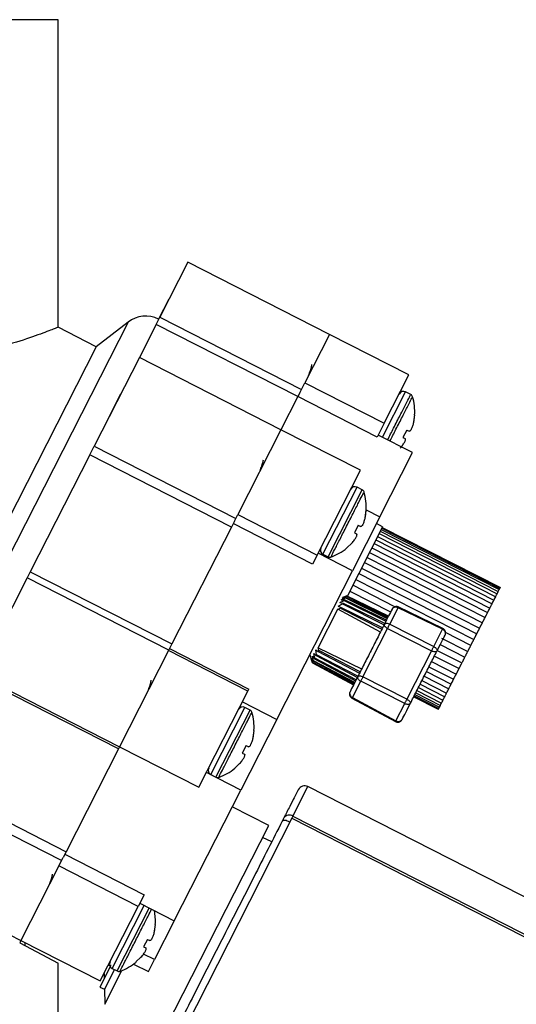
# Model space of a CAD drawing. Units: millimetres. Extents: x 421 to 6302, y 175 to 3940.
# Drawn here: x 1594 to 1856, y 1400 to 1919 of the extents above; entities that cross this region are included whole.
import ezdxf

# ---------------------------------------------------------------- set-up
doc = ezdxf.new("R2010")
doc.units = ezdxf.units.MM
doc.header["$LTSCALE"] = 20
doc.layers.add('B_B_', color=7, linetype='Continuous')
doc.styles.add('SLDTEXTSTYLE0', font='TXT', dxfattribs={"width": 0.7})
doc.dimstyles.new('SLDDIMSTYLE3', dxfattribs={"dimtxt": 100.753333, "dimasz": 53.735111, "dimexe": 0, "dimexo": 0.0625, "dimgap": 25.188333, "dimtad": 0, "dimtih": 1, "dimtoh": 1, "dimdec": 0, "dimlfac": 0.2, "dimrnd": 1e-09, "dimzin": 12, "dimdsep": 46, "dimtxsty": 'SLDTEXTSTYLE0', "dimsah": 1, "dimcen": 0.09, "dimadec": 0, "dimazin": 3, "dimlim": 1, "dimtm": 12, "dimtfac": 1, "dimtdec": 0, "dimtofl": 0, "dimtmove": 0, "dimatfit": 3, "dimfxl": 0, "dimfrac": 2, "dimtolj": 1, "dimtzin": 12, "dimarcsym": 0})

# ---------------------------------------------------------------- blocks, each defined once
blk = doc.blocks.new('_D_2')
at = {"layer": 'B_B_', "color": 7}
for p, q in [((1404.3, 2160.19), (568.59, 2160.19)), ((568.59, 2160.19), (568.59, 1592.56)), ((568.59, 813.27), (568.59, 1380.89)), ((1640.83, 813.27), (568.59, 813.27))]:
    blk.add_line(p, q, dxfattribs=at)
for points in [[(568.59, 2160.19), (553.09, 2059.44), (584.09, 2059.44)], [(568.59, 813.27), (584.09, 914.02), (553.09, 914.02)]]:
    blk.add_solid(points, dxfattribs=at)
at = {"layer": 'B_B_', "color": 7, "char_height": 79.375, "attachment_point": 1, "style": 'SLDTEXTSTYLE0'}
for s, insert in [('269', (480.4, 1589.05)), ('257', (480.4, 1483.21))]:
    blk.add_mtext(s, dxfattribs=dict(at, insert=insert))

msp = doc.modelspace()

# ---------------------------------------------------------------- linework, layer by layer
at = {"color": 7, "linetype": 'Continuous', "lineweight": 25}
for p, q in [((1614.71, 1919.15), (1403.89, 1919.15)), ((1614.71, 1757.08), (1614.71, 1919.15)), ((1683.13, 1791.35), (1668.37, 1762.38)), ((1757.81, 1753.3), (1683.13, 1791.35)), ((1673.07, 1771.9), (1667.71, 1761.37)), ((1673.19, 1771.84), (1673.07, 1771.9)), ((1651.61, 1759.84), (1529.53, 1520.25)), ((1651.61, 1759.84), (1634.8, 1746.85)), ((1666.43, 1758.58), (1668.37, 1762.38)), ((1668.37, 1762.38), (1743.05, 1724.33)), ((1634.8, 1746.85), (1614.71, 1757.08)), ((1666.43, 1758.58), (1657.55, 1741.14)), ((1741.12, 1720.53), (1666.43, 1758.58)), ((1757.81, 1753.3), (1744.84, 1727.84)), ((1799.68, 1731.96), (1757.81, 1753.3)), ((1634.8, 1746.85), (1561.93, 1603.84)), ((1657.55, 1741.14), (1633.7, 1694.35)), ((1732.23, 1703.09), (1657.55, 1741.14)), ((1742.13, 1722.52), (1744.84, 1727.84)), ((1744.84, 1727.84), (1786.71, 1706.5)), ((1786.71, 1706.5), (1799.68, 1731.96)), ((1742.13, 1722.52), (1741.12, 1720.53)), ((1785.79, 1699.11), (1797.98, 1723.03)), ((1800.66, 1721.67), (1797.98, 1723.03)), ((1647.49, 1721.69), (1641.43, 1709.79)), ((1647.61, 1721.63), (1647.49, 1721.69)), ((1741.12, 1720.53), (1732.23, 1703.09)), ((1782.99, 1699.21), (1741.12, 1720.54)), ((1641.43, 1709.79), (1641.54, 1709.73)), ((1802.63, 1710.86), (1802.11, 1706.95)), ((1802.63, 1710.86), (1802.18, 1707.29)), ((1802.63, 1710.86), (1802.72, 1710.84)), ((1732.23, 1703.09), (1709.47, 1658.42)), ((1774.1, 1681.76), (1732.23, 1703.09)), ((1786.71, 1706.5), (1782.99, 1699.21)), ((1798.6, 1702.94), (1796.58, 1698.98)), ((1798.6, 1702.94), (1796.58, 1698.98)), ((1798.6, 1702.94), (1799.76, 1702.35)), ((1801.64, 1691.04), (1783.53, 1700.27)), ((1796.58, 1698.98), (1797.66, 1698.43)), ((1631.4, 1689.83), (1633.7, 1694.35)), ((1633.7, 1694.35), (1708.39, 1656.3)), ((1631.4, 1689.83), (1600.03, 1628.26)), ((1706.08, 1651.77), (1631.4, 1689.83)), ((1784.38, 1657.16), (1801.64, 1691.04)), ((1751.34, 1637.08), (1774.1, 1681.76)), ((1754.38, 1637.46), (1772.4, 1672.82)), ((1757.06, 1636.1), (1775.08, 1671.46)), ((1775.08, 1671.46), (1772.4, 1672.83)), ((1777.05, 1660.65), (1776.53, 1656.74)), ((1777.05, 1660.65), (1776.6, 1657.08)), ((1777.05, 1660.65), (1777.14, 1660.63)), ((1777.15, 1660.85), (1784.38, 1657.16)), ((1707.69, 1654.93), (1709.47, 1658.42)), ((1709.47, 1658.42), (1751.34, 1637.08)), ((1784.38, 1657.16), (1769.92, 1628.8)), ((1706.08, 1651.77), (1674.71, 1590.2)), ((1707.69, 1654.93), (1706.08, 1651.77)), ((1748.9, 1632.29), (1707.03, 1653.63)), ((1785.82, 1651.95), (1767.08, 1615.19)), ((1773.02, 1652.73), (1771, 1648.77)), ((1773.02, 1652.73), (1774.18, 1652.14)), ((1785.82, 1651.95), (1782.56, 1653.61)), ((1785.1, 1650.54), (1847.34, 1618.83)), ((1785.44, 1651.21), (1847.68, 1619.5)), ((1785.63, 1651.59), (1847.87, 1619.88)), ((1785.67, 1651.66), (1847.91, 1619.95)), ((1771, 1648.77), (1772.08, 1648.22)), ((1782.31, 1645.08), (1844.55, 1613.37)), ((1783.21, 1646.84), (1845.45, 1615.13)), ((1783.98, 1648.35), (1846.22, 1616.64)), ((1784.61, 1649.59), (1846.85, 1617.88)), ((1769.59, 1643.32), (1766.97, 1640.86)), ((1766.97, 1640.86), (1767.03, 1640.8)), ((1780.16, 1640.86), (1842.4, 1609.15)), ((1781.3, 1643.08), (1843.53, 1611.37)), ((1751.34, 1637.08), (1748.9, 1632.29)), ((1769.92, 1628.8), (1751.82, 1638.02)), ((1754.38, 1637.46), (1757.06, 1636.1)), ((1777.61, 1635.85), (1839.85, 1604.14)), ((1778.93, 1638.44), (1841.17, 1606.73)), ((1774.75, 1630.23), (1836.99, 1598.52)), ((1776.21, 1633.1), (1838.45, 1601.39)), ((1598.4, 1625.06), (1572.46, 1574.14)), ((1600.03, 1628.26), (1598.4, 1625.06)), ((1673.09, 1587.01), (1598.4, 1625.06)), ((1600.03, 1628.26), (1674.71, 1590.2)), ((1730.01, 1550.47), (1769.92, 1628.8)), ((1771.68, 1624.22), (1833.92, 1592.51)), ((1773.23, 1627.26), (1835.47, 1595.55)), ((1792.34, 1609.8), (1770.11, 1621.13)), ((1846.85, 1617.88), (1847.34, 1618.83)), ((1847.45, 1619.05), (1847.68, 1619.5)), ((1847.79, 1619.73), (1847.87, 1619.88)), ((1764.04, 1613.44), (1766.28, 1614.48)), ((1764.54, 1614.42), (1766.71, 1615.33)), ((1764.54, 1614.42), (1766.37, 1614.66)), ((1764.79, 1614.91), (1766.87, 1615.64)), ((1764.79, 1614.91), (1766.76, 1615.42)), ((1766.37, 1614.66), (1766.28, 1614.48)), ((1766.28, 1614.48), (1788.31, 1603.63)), ((1788.47, 1603.93), (1766.37, 1614.66)), ((1766.76, 1615.42), (1766.71, 1615.33)), ((1766.71, 1615.33), (1788.77, 1604.52)), ((1788.84, 1604.67), (1766.76, 1615.42)), ((1788.95, 1604.88), (1766.87, 1615.64)), ((1766.87, 1615.64), (1766.87, 1615.64)), ((1766.87, 1615.64), (1788.95, 1604.87)), ((1768.53, 1618.03), (1790.06, 1607.06)), ((1751.88, 1588.16), (1762.23, 1608.48)), ((1762.23, 1608.48), (1763.54, 1609.11)), ((1784.67, 1596.49), (1762.23, 1608.48)), ((1762.38, 1610.18), (1764.67, 1611.32)), ((1762.38, 1610.18), (1763.75, 1609.51)), ((1763.31, 1612.02), (1765.59, 1613.13)), ((1763.31, 1612.02), (1764.85, 1611.67)), ((1763.75, 1609.51), (1763.54, 1609.11)), ((1763.54, 1609.11), (1785.48, 1598.06)), ((1785.83, 1598.75), (1763.75, 1609.51)), ((1764.04, 1613.44), (1765.73, 1613.4)), ((1764.85, 1611.67), (1764.67, 1611.32)), ((1764.67, 1611.32), (1786.64, 1600.35)), ((1786.93, 1600.92), (1764.85, 1611.67)), ((1765.73, 1613.4), (1765.59, 1613.13)), ((1765.59, 1613.13), (1787.6, 1602.22)), ((1787.82, 1602.67), (1765.73, 1613.4)), ((1789.61, 1600.68), (1794.01, 1609.31)), ((1794.18, 1609.66), (1793.94, 1609.73)), ((1817.64, 1598.3), (1793.97, 1609.77)), ((1817.45, 1597.97), (1794.01, 1609.31)), ((1775.47, 1572.92), (1788.43, 1598.36)), ((1788.43, 1598.36), (1811.62, 1586.53)), ((1789.61, 1600.68), (1812.8, 1588.85)), ((1812.8, 1588.85), (1817.45, 1597.97)), ((1817.65, 1598.3), (1817.64, 1598.3)), ((1816.97, 1593.35), (1830.77, 1586.32)), ((1832.35, 1589.42), (1819.03, 1596.2)), ((1674.71, 1590.2), (1673.34, 1587.5)), ((1673.48, 1587.78), (1715.34, 1566.44)), ((1751.88, 1588.16), (1774.77, 1577.05)), ((1752.14, 1586.73), (1751.88, 1588.16)), ((1816.21, 1589.85), (1829.2, 1583.23)), ((1672.96, 1586.76), (1647.14, 1536.09)), ((1673.34, 1587.5), (1672.96, 1586.76)), ((1714.83, 1565.43), (1672.96, 1586.76)), ((1747.39, 1584.57), (1748.81, 1580.2)), ((1748.43, 1582.8), (1749.31, 1581.18)), ((1748.97, 1580.51), (1748.43, 1582.8)), ((1748.93, 1583.78), (1749.95, 1582.44)), ((1749.4, 1581.36), (1748.93, 1583.78)), ((1749.65, 1585.21), (1750.84, 1584.17)), ((1750.09, 1582.71), (1749.65, 1585.21)), ((1750.09, 1582.71), (1749.95, 1582.44)), ((1749.95, 1582.44), (1771.62, 1570.87)), ((1771.85, 1571.32), (1750.09, 1582.71)), ((1750.59, 1587.04), (1751.93, 1586.32)), ((1751.01, 1584.52), (1750.59, 1587.04)), ((1751.01, 1584.52), (1750.84, 1584.17)), ((1750.84, 1584.17), (1772.51, 1572.62)), ((1772.81, 1573.19), (1751.01, 1584.52)), ((1752.14, 1586.73), (1751.93, 1586.32)), ((1751.93, 1586.32), (1773.62, 1574.79)), ((1773.97, 1575.48), (1752.14, 1586.73)), ((1811.62, 1586.53), (1798.67, 1561.1)), ((1813.15, 1583.83), (1826.13, 1577.22)), ((1814.66, 1586.8), (1827.64, 1580.19)), ((1748.18, 1582.31), (1748.93, 1580.42)), ((1748.81, 1580.2), (1748.18, 1582.31)), ((1748.81, 1580.2), (1770.5, 1568.66)), ((1748.81, 1580.2), (1748.81, 1580.2)), ((1770.5, 1568.67), (1748.81, 1580.2)), ((1748.97, 1580.51), (1748.93, 1580.42)), ((1748.93, 1580.42), (1770.6, 1568.87)), ((1770.68, 1569.02), (1748.97, 1580.51)), ((1749.4, 1581.36), (1749.31, 1581.18)), ((1749.31, 1581.18), (1770.98, 1569.61)), ((1771.13, 1569.92), (1749.4, 1581.36)), ((1810.28, 1578.21), (1823.27, 1571.6)), ((1811.68, 1580.96), (1824.67, 1574.34)), ((1646.55, 1534.93), (1571.86, 1572.98)), ((1572.46, 1574.14), (1647.14, 1536.09)), ((1798.67, 1561.11), (1775.46, 1572.91)), ((1807.73, 1573.2), (1820.71, 1566.59)), ((1808.96, 1575.62), (1821.95, 1569)), ((1769.89, 1561.97), (1774.28, 1570.59)), ((1797.48, 1558.78), (1774.28, 1570.59)), ((1804.68, 1567.22), (1817.67, 1560.61)), ((1805.58, 1568.98), (1818.57, 1562.37)), ((1806.6, 1570.98), (1819.58, 1564.37)), ((1689.01, 1514.75), (1714.83, 1565.43)), ((1714.83, 1565.43), (1715.34, 1566.44)), ((1769.6, 1561.67), (1792.71, 1549.3)), ((1769.89, 1561.97), (1792.84, 1549.66)), ((1802.23, 1562.4), (1815.21, 1555.78)), ((1802.27, 1562.48), (1815.25, 1555.86)), ((1802.46, 1562.85), (1815.44, 1556.23)), ((1802.8, 1563.52), (1815.78, 1556.9)), ((1803.29, 1564.48), (1816.27, 1557.86)), ((1803.92, 1565.71), (1816.9, 1559.1)), ((1695.24, 1521.38), (1713.25, 1556.74)), ((1711.91, 1559.69), (1730.01, 1550.47)), ((1715.93, 1555.38), (1713.25, 1556.74)), ((1792.84, 1549.66), (1797.48, 1558.78)), ((1815.44, 1556.23), (1815.67, 1556.69)), ((1815.78, 1556.9), (1816.27, 1557.86)), ((1697.92, 1520.01), (1715.93, 1555.38)), ((1815.25, 1555.86), (1815.33, 1556.01)), ((1730.01, 1550.47), (1711.05, 1513.25)), ((1792.66, 1549.33), (1792.89, 1549.25)), ((1717.9, 1544.57), (1717.38, 1540.66)), ((1717.9, 1544.57), (1717.45, 1541)), ((1717.9, 1544.57), (1717.99, 1544.55)), ((1647.14, 1536.09), (1646.55, 1534.93)), ((1647.14, 1536.09), (1689.01, 1514.75)), ((1713.87, 1536.65), (1711.85, 1532.69)), ((1713.87, 1536.65), (1715.04, 1536.06)), ((1646.55, 1534.93), (1618.95, 1480.77)), ((1711.85, 1532.69), (1712.93, 1532.14)), ((1710.44, 1527.24), (1707.82, 1524.78)), ((1710.44, 1527.24), (1707.82, 1524.78)), ((1711.05, 1513.25), (1692.94, 1522.47)), ((1695.24, 1521.38), (1697.92, 1520.01)), ((1707.82, 1524.78), (1707.88, 1524.72)), ((1544.27, 1518.82), (1618.95, 1480.77)), ((1738.56, 1499.54), (1746.46, 1515.06)), ((1915.07, 1429.15), (1746.46, 1515.06)), ((1616.58, 1476.12), (1541.9, 1514.17)), ((1675.94, 1444.35), (1711.05, 1513.25)), ((1725.75, 1494.54), (1706.51, 1504.34)), ((1738.56, 1499.54), (1737.95, 1498.35)), ((1738.56, 1499.54), (1907.16, 1413.63)), ((1669.82, 1384.78), (1725.75, 1494.54)), ((1737.95, 1498.35), (1673.02, 1370.92)), ((1737.95, 1498.35), (1906.55, 1412.44)), ((1727.33, 1485.9), (1722.58, 1488.32)), ((1618.95, 1480.77), (1617.42, 1477.77)), ((1618.27, 1479.43), (1660.14, 1458.09)), ((1615.15, 1473.31), (1617.42, 1477.77)), ((1615.15, 1473.31), (1595.11, 1433.98)), ((1657.02, 1451.97), (1615.15, 1473.31)), ((1660.14, 1458.09), (1657.02, 1451.97)), ((1657.84, 1453.57), (1657.81, 1453.52)), ((1657.84, 1453.57), (1675.94, 1444.35)), ((1636.98, 1412.65), (1657.02, 1451.97)), ((1643.21, 1419.27), (1660.1, 1452.42)), ((1645.89, 1417.91), (1662.78, 1451.05)), ((1572.8, 1445.35), (1595.11, 1433.98)), ((1665.88, 1442.46), (1665.36, 1438.55)), ((1665.88, 1442.46), (1665.42, 1438.89)), ((1675.94, 1444.35), (1665.51, 1423.88)), ((1665.88, 1442.46), (1665.96, 1442.44)), ((1594.45, 1432.76), (1614.71, 1421.98)), ((1595.11, 1433.98), (1594.47, 1432.71)), ((1595.11, 1433.98), (1636.98, 1412.65)), ((1597.37, 1431.21), (1597.37, 1432.83)), ((1661.84, 1434.54), (1659.82, 1430.58)), ((1661.84, 1434.54), (1663.01, 1433.95)), ((1665.51, 1423.88), (1659.79, 1426.79)), ((1659.82, 1430.58), (1660.91, 1430.03)), ((1614.71, 1254.31), (1614.71, 1421.98)), ((1654.49, 1421.55), (1662.3, 1417.57)), ((1658.41, 1425.13), (1655.79, 1422.67)), ((1655.79, 1422.67), (1655.86, 1422.61)), ((1659.16, 1425.98), (1658.41, 1425.13)), ((1662.3, 1417.57), (1665.51, 1423.88)), ((1642.23, 1420.15), (1636.78, 1409.45)), ((1638.98, 1416.58), (1639.03, 1413.87)), ((1644.43, 1418.65), (1639.13, 1408.26)), ((1639.27, 1400.35), (1648.35, 1418.17)), ((1641.1, 1420.73), (1642.68, 1421.04)), ((1643.21, 1419.27), (1645.89, 1417.91)), ((1636.78, 1409.45), (1639.13, 1408.26)), ((1639.13, 1408.26), (1639.27, 1400.35))]:
    msp.add_line(p, q, dxfattribs=at)
at = {"color": 7, "linetype": 'Continuous', "lineweight": 25, "flags": 128}
msp.add_lwpolyline([(1736.93, 1496.36), (1736.26, 1496.67), (1735.59, 1496.93), (1734.95, 1497.12), (1734.36, 1497.23), (1733.84, 1497.27), (1733.42, 1497.22), (1733.12, 1497.1), (1732.93, 1496.9)], dxfattribs=at)
at = {"color": 7, "linetype": 'Continuous', "lineweight": 25}
for centre, radius, start, end in [((1660.93, 1747.78), 15.24, 63.4925, 127.7003), ((1796.83, 1720.77), 2.54, 63, 153), ((1799.8, 1719.97), 1.9, 16.4884, 63.0169), ((1774.79, 1712.57), 27.98, 356.4539, 16.4896), ((1771.25, 1670.56), 2.54, 63, 153), ((1774.22, 1669.76), 1.91, 16.4884, 63), ((1749.21, 1662.37), 27.98, 356.4539, 16.4896), ((1755.54, 1639.73), 2.54, 153, 243), ((1749.21, 1662.37), 27.98, 289.5213, 309.5832), ((1757.93, 1637.79), 1.91, 243, 289.5448), ((1712.1, 1554.48), 2.54, 63, 153), ((1715.07, 1553.68), 1.91, 16.4884, 63), ((1690.07, 1546.29), 27.98, 356.4539, 16.4896), ((1696.39, 1523.64), 2.54, 153, 243), ((1690.07, 1546.29), 27.98, 289.5213, 309.5832), ((1698.78, 1521.71), 1.91, 243, 289.5448), ((1744.73, 1511.67), 3.81, 63, 153), ((1736.68, 1496.59), 3.5, 57.5008, 146.1624), ((1638.04, 1444.18), 27.98, 356.4539, 11.3498), ((1644.36, 1421.54), 2.54, 153, 243), ((1638.04, 1444.18), 27.98, 289.5213, 309.5832), ((1646.75, 1419.6), 1.91, 243, 289.5448)]:
    msp.add_arc(centre, radius, start, end, dxfattribs=at)
for points, knots in [([(1614.71, 1757.08), (1614.2, 1756.87), (1613.16, 1756.45), (1604.68, 1753.25), (1591.64, 1748.58), (1579.1, 1745.56), (1572.8, 1744.04)], [0, 0, 0, 0, 0.240438, 0.487212, 0.742601, 1, 1, 1, 1]), ([(1746.79, 1731.65), (1747.12, 1732.56), (1747.84, 1734.51), (1748.5, 1736.57), (1748.52, 1737.14), (1748.53, 1737.39)], [0, 0, 0, 0, 0.323637, 0.69775, 1, 1, 1, 1]), ([(1788.47, 1697.75), (1789.53, 1699.81), (1791.72, 1704.12), (1795.2, 1710.95), (1798.17, 1716.78), (1800.26, 1720.87), (1800.53, 1721.4), (1800.66, 1721.67)], [0, 0, 0, 0, 0.187293, 0.39047, 0.593647, 0.796823, 1, 1, 1, 1]), ([(1789.71, 1697.12), (1790.76, 1699.18), (1792.92, 1703.42), (1796.33, 1710.11), (1799.21, 1715.77), (1801.23, 1719.74), (1801.49, 1720.25), (1801.62, 1720.51)], [0, 0, 0, 0, 0.1919657, 0.3939743, 0.5959828, 0.7979914, 1, 1, 1, 1]), ([(1802.11, 1706.95), (1802.03, 1706.6), (1801.88, 1705.91), (1801.51, 1704.66), (1800.98, 1703.35), (1800.43, 1702.56), (1800.03, 1702.28), (1799.85, 1702.32), (1799.76, 1702.35)], [0, 0, 0, 0, 0.130858, 0.258091, 0.500226, 0.742089, 0.869222, 1, 1, 1, 1]), ([(1795.17, 1693.53), (1795.42, 1693.81), (1795.92, 1694.37), (1796.58, 1695.21), (1797.11, 1695.99), (1797.51, 1696.69), (1797.79, 1697.32), (1797.91, 1697.83), (1797.9, 1698.23), (1797.74, 1698.36), (1797.66, 1698.43)], [0, 0, 0, 0, 0.130589, 0.257529, 0.380746, 0.500173, 0.619519, 0.742651, 0.869503, 1, 1, 1, 1]), ([(1721.2, 1681.45), (1721.54, 1682.35), (1722.26, 1684.3), (1722.92, 1686.36), (1722.94, 1686.93), (1722.95, 1687.19)], [0, 0, 0, 0, 0.3236372, 0.6977495, 1, 1, 1, 1]), ([(1776.53, 1656.74), (1776.45, 1656.4), (1776.3, 1655.71), (1775.92, 1654.46), (1775.4, 1653.14), (1774.85, 1652.35), (1774.45, 1652.08), (1774.27, 1652.12), (1774.18, 1652.14)], [0, 0, 0, 0, 0.130859, 0.258092, 0.500226, 0.74209, 0.869223, 1, 1, 1, 1]), ([(1769.59, 1643.32), (1769.84, 1643.6), (1770.34, 1644.16), (1770.99, 1645), (1771.53, 1645.78), (1771.93, 1646.49), (1772.21, 1647.11), (1772.33, 1647.63), (1772.31, 1648.03), (1772.16, 1648.16), (1772.08, 1648.22)], [0, 0, 0, 0, 0.130589, 0.257529, 0.380746, 0.500173, 0.619519, 0.742651, 0.869503, 1, 1, 1, 1]), ([(1772.08, 1648.22), (1772.17, 1648.17), (1772.28, 1648.09), (1772.29, 1647.91), (1772.29, 1647.86)], [0, 0, 0, 0, 0.756655, 1, 1, 1, 1]), ([(1844.55, 1613.37), (1844.59, 1613.44), (1844.68, 1613.61), (1844.98, 1614.21), (1845.24, 1614.73), (1845.45, 1615.13)], [0, 0, 0, 0, 0.138534, 0.339932, 1, 1, 1, 1]), ([(1845.45, 1615.13), (1845.5, 1615.24), (1845.74, 1615.71), (1846.01, 1616.23), (1846.22, 1616.64)], [0, 0, 0, 0, 0.225004, 1, 1, 1, 1]), ([(1846.22, 1616.64), (1846.23, 1616.66), (1846.42, 1617.04), (1846.64, 1617.47), (1846.85, 1617.88)], [0, 0, 0, 0, 0.064049, 1, 1, 1, 1]), ([(1792.11, 1609.73), (1791.81, 1609.56), (1791.37, 1609.31), (1790.97, 1608.85), (1790.87, 1608.61), (1790.85, 1608.54)], [0, 0, 0, 0, 0.565673, 0.86457, 1, 1, 1, 1]), ([(1794.16, 1609.62), (1794.05, 1609.69), (1793.75, 1609.88), (1793.14, 1609.94), (1792.55, 1609.89), (1792.22, 1609.77), (1792.11, 1609.73)], [0, 0, 0, 0, 0.173021, 0.503224, 0.834015, 1, 1, 1, 1]), ([(1841.15, 1606.69), (1841.14, 1606.68), (1841.13, 1606.65), (1841.17, 1606.74), (1841.24, 1606.87), (1841.34, 1607.07), (1841.47, 1607.33), (1841.64, 1607.65), (1841.96, 1608.28), (1842.21, 1608.77), (1842.4, 1609.15)], [0, 0, 0, 0, 0.101046, 0.205843, 0.296351, 0.378791, 0.461231, 0.551739, 0.656536, 1, 1, 1, 1]), ([(1842.4, 1609.15), (1842.42, 1609.19), (1842.47, 1609.29), (1842.6, 1609.53), (1842.75, 1609.84), (1843.07, 1610.47), (1843.33, 1610.98), (1843.53, 1611.37)], [0, 0, 0, 0, 0.102211, 0.221356, 0.352161, 0.503616, 1, 1, 1, 1]), ([(1843.52, 1611.35), (1843.55, 1611.41), (1843.62, 1611.54), (1843.77, 1611.83), (1844.08, 1612.45), (1844.35, 1612.97), (1844.55, 1613.37)], [0, 0, 0, 0, 0.114647, 0.263378, 0.43559, 1, 1, 1, 1]), ([(1838.45, 1601.39), (1838.46, 1601.42), (1838.48, 1601.45), (1838.6, 1601.69), (1838.7, 1601.88), (1838.82, 1602.12), (1838.96, 1602.4), (1839.13, 1602.73), (1839.44, 1603.34), (1839.67, 1603.79), (1839.85, 1604.14)], [0, 0, 0, 0, 0.276448, 0.3607972, 0.4336455, 0.5, 0.5663545, 0.6392028, 0.723552, 1, 1, 1, 1]), ([(1839.86, 1604.16), (1839.86, 1604.15), (1839.85, 1604.14), (1839.92, 1604.29), (1840.01, 1604.45), (1840.12, 1604.67), (1840.26, 1604.95), (1840.42, 1605.27), (1840.74, 1605.89), (1840.98, 1606.37), (1841.17, 1606.73)], [0, 0, 0, 0, 0.1977163, 0.2912437, 0.3720189, 0.4455936, 0.5191683, 0.5999435, 0.6934709, 1, 1, 1, 1]), ([(1786.77, 1600.6), (1785.67, 1598.45), (1783.44, 1594.07), (1779.72, 1586.77), (1776, 1579.47), (1773.77, 1575.09), (1772.68, 1572.94)], [0, 0, 0, 0, 0.245867, 0.5, 0.754133, 1, 1, 1, 1]), ([(1788.43, 1598.36), (1788.52, 1598.55), (1788.71, 1598.92), (1788.91, 1599.33), (1789.02, 1599.53)], [0, 0, 0, 0, 0.500514, 1, 1, 1, 1]), ([(1789.02, 1599.53), (1789.02, 1599.53), (1789.12, 1599.73), (1789.33, 1600.14), (1789.52, 1600.5), (1789.61, 1600.68)], [0, 0, 0, 0, 0.001036, 0.500518, 1, 1, 1, 1]), ([(1817.45, 1597.97), (1817.5, 1598.06), (1817.59, 1598.26), (1817.61, 1598.3), (1817.62, 1598.32)], [0, 0, 0, 0, 0.500515, 1, 1, 1, 1]), ([(1817.62, 1598.32), (1817.62, 1598.32), (1817.62, 1598.32), (1817.6, 1598.28), (1817.52, 1598.1), (1817.47, 1598.02)], [0, 0, 0, 0, 0.001037, 0.500518, 1, 1, 1, 1]), ([(1818.82, 1595.08), (1818.91, 1595.28), (1819.11, 1595.79), (1819.02, 1596.68), (1818.62, 1597.54), (1818.08, 1598.07), (1817.72, 1598.26), (1817.62, 1598.32)], [0, 0, 0, 0, 0.1734, 0.424325, 0.675295, 0.908776, 1, 1, 1, 1]), ([(1835.47, 1595.55), (1835.52, 1595.65), (1835.59, 1595.78), (1835.77, 1596.13), (1835.89, 1596.37), (1836.03, 1596.64), (1836.18, 1596.93), (1836.34, 1597.25), (1836.64, 1597.83), (1836.83, 1598.22), (1836.99, 1598.52)], [0, 0, 0, 0, 0.276448, 0.360797, 0.433645, 0.5, 0.566355, 0.639203, 0.723552, 1, 1, 1, 1]), ([(1836.99, 1598.52), (1837.02, 1598.58), (1837.06, 1598.67), (1837.21, 1598.96), (1837.32, 1599.17), (1837.45, 1599.43), (1837.6, 1599.72), (1837.76, 1600.05), (1838.07, 1600.65), (1838.28, 1601.07), (1838.45, 1601.39)], [0, 0, 0, 0, 0.276448, 0.360797, 0.433645, 0.5, 0.566355, 0.639203, 0.723552, 1, 1, 1, 1]), ([(1833.92, 1592.51), (1833.99, 1592.64), (1834.08, 1592.82), (1834.29, 1593.22), (1834.42, 1593.48), (1834.56, 1593.76), (1834.71, 1594.06), (1834.87, 1594.37), (1835.15, 1594.92), (1835.33, 1595.28), (1835.47, 1595.55)], [0, 0, 0, 0, 0.276448, 0.360797, 0.433645, 0.5, 0.566355, 0.639203, 0.723552, 1, 1, 1, 1]), ([(1830.77, 1586.32), (1830.87, 1586.53), (1831.01, 1586.8), (1831.26, 1587.28), (1831.41, 1587.57), (1831.56, 1587.87), (1831.71, 1588.17), (1831.86, 1588.46), (1832.1, 1588.94), (1832.24, 1589.21), (1832.35, 1589.42)], [0, 0, 0, 0, 0.276448, 0.360797, 0.433645, 0.5, 0.566355, 0.639203, 0.723552, 1, 1, 1, 1]), ([(1832.35, 1589.42), (1832.44, 1589.59), (1832.55, 1589.82), (1832.78, 1590.26), (1832.92, 1590.54), (1833.07, 1590.83), (1833.22, 1591.13), (1833.37, 1591.43), (1833.64, 1591.95), (1833.8, 1592.26), (1833.92, 1592.51)], [0, 0, 0, 0, 0.276448, 0.360797, 0.433645, 0.5, 0.566355, 0.639203, 0.723552, 1, 1, 1, 1]), ([(1800.4, 1558.81), (1801.49, 1560.95), (1803.72, 1565.32), (1807.45, 1572.64), (1811.18, 1579.97), (1813.4, 1584.34), (1814.5, 1586.48)], [0, 0, 0, 0, 0.245725, 0.5, 0.754275, 1, 1, 1, 1]), ([(1813.41, 1586.03), (1813.41, 1586.03), (1813.15, 1586.03), (1812.54, 1586.12), (1811.93, 1586.39), (1811.62, 1586.53)], [0, 0, 0, 0, 0.00008, 0.50004, 1, 1, 1, 1]), ([(1814.5, 1586.48), (1814.39, 1586.35), (1814.17, 1586.08), (1813.67, 1586.04), (1813.41, 1586.03)], [0, 0, 0, 0, 0.500039, 1, 1, 1, 1]), ([(1827.64, 1580.19), (1827.78, 1580.46), (1827.96, 1580.81), (1828.24, 1581.36), (1828.4, 1581.68), (1828.56, 1581.98), (1828.7, 1582.26), (1828.83, 1582.52), (1829.03, 1582.91), (1829.12, 1583.09), (1829.2, 1583.23)], [0, 0, 0, 0, 0.276448, 0.3607972, 0.4336455, 0.5, 0.5663545, 0.6392028, 0.723552, 1, 1, 1, 1]), ([(1829.2, 1583.23), (1829.32, 1583.47), (1829.48, 1583.79), (1829.74, 1584.31), (1829.9, 1584.61), (1830.05, 1584.91), (1830.2, 1585.2), (1830.34, 1585.47), (1830.56, 1585.92), (1830.68, 1586.14), (1830.77, 1586.32)], [0, 0, 0, 0, 0.276448, 0.360797, 0.433645, 0.5, 0.566355, 0.639203, 0.723552, 1, 1, 1, 1]), ([(1824.67, 1574.34), (1824.83, 1574.67), (1825.05, 1575.09), (1825.35, 1575.69), (1825.52, 1576.01), (1825.67, 1576.31), (1825.8, 1576.56), (1825.91, 1576.78), (1826.06, 1577.07), (1826.1, 1577.15), (1826.13, 1577.22)], [0, 0, 0, 0, 0.276448, 0.360797, 0.433645, 0.5, 0.566355, 0.639203, 0.723552, 1, 1, 1, 1]), ([(1826.13, 1577.22), (1826.28, 1577.51), (1826.48, 1577.9), (1826.78, 1578.48), (1826.94, 1578.8), (1827.09, 1579.1), (1827.23, 1579.37), (1827.35, 1579.61), (1827.53, 1579.95), (1827.59, 1580.09), (1827.64, 1580.19)], [0, 0, 0, 0, 0.276448, 0.360797, 0.433645, 0.5, 0.566355, 0.639203, 0.723552, 1, 1, 1, 1]), ([(1823.27, 1571.6), (1823.44, 1571.94), (1823.67, 1572.39), (1823.99, 1573.01), (1824.15, 1573.33), (1824.3, 1573.62), (1824.42, 1573.86), (1824.52, 1574.05), (1824.64, 1574.29), (1824.65, 1574.32), (1824.67, 1574.34)], [0, 0, 0, 0, 0.276448, 0.360797, 0.433645, 0.5, 0.566355, 0.639203, 0.723552, 1, 1, 1, 1]), ([(1662.06, 1565.36), (1662.39, 1566.27), (1663.11, 1568.22), (1663.77, 1570.28), (1663.79, 1570.85), (1663.81, 1571.1)], [0, 0, 0, 0, 0.323637, 0.69775, 1, 1, 1, 1]), ([(1820.71, 1566.59), (1820.91, 1566.96), (1821.16, 1567.46), (1821.48, 1568.09), (1821.64, 1568.41), (1821.78, 1568.67), (1821.88, 1568.87), (1821.94, 1569), (1821.99, 1569.08), (1821.97, 1569.06), (1821.97, 1569.05)], [0, 0, 0, 0, 0.343464, 0.448261, 0.538769, 0.621209, 0.703649, 0.794157, 0.898954, 1, 1, 1, 1]), ([(1821.95, 1569), (1822.13, 1569.37), (1822.37, 1569.84), (1822.69, 1570.47), (1822.86, 1570.79), (1823, 1571.07), (1823.11, 1571.29), (1823.19, 1571.45), (1823.27, 1571.59), (1823.26, 1571.58), (1823.26, 1571.58)], [0, 0, 0, 0, 0.306529, 0.400057, 0.480832, 0.554406, 0.627981, 0.708756, 0.802284, 1, 1, 1, 1]), ([(1768.57, 1564.76), (1768.51, 1564.64), (1768.32, 1564.23), (1768.35, 1563.42), (1768.67, 1562.51), (1769.2, 1561.92), (1769.59, 1561.68), (1769.7, 1561.62)], [0, 0, 0, 0, 0.108418, 0.369742, 0.631153, 0.893421, 1, 1, 1, 1]), ([(1769.7, 1561.62), (1769.7, 1561.62), (1769.7, 1561.62), (1769.73, 1561.68), (1769.83, 1561.87), (1769.88, 1561.96)], [0, 0, 0, 0, 0.00103, 0.500515, 1, 1, 1, 1]), ([(1769.86, 1561.91), (1769.81, 1561.82), (1769.72, 1561.65), (1769.71, 1561.63), (1769.7, 1561.62)], [0, 0, 0, 0, 0.500511, 1, 1, 1, 1]), ([(1817.67, 1560.61), (1817.87, 1561.01), (1818.14, 1561.53), (1818.44, 1562.12), (1818.53, 1562.3), (1818.57, 1562.37)], [0, 0, 0, 0, 0.660068, 0.861466, 1, 1, 1, 1]), ([(1818.57, 1562.37), (1818.77, 1562.77), (1819.03, 1563.29), (1819.35, 1563.9), (1819.49, 1564.19), (1819.56, 1564.32), (1819.58, 1564.37)], [0, 0, 0, 0, 0.571845, 0.746325, 0.897014, 1, 1, 1, 1]), ([(1819.58, 1564.37), (1819.78, 1564.76), (1820.04, 1565.27), (1820.36, 1565.89), (1820.52, 1566.2), (1820.64, 1566.44), (1820.69, 1566.54), (1820.71, 1566.59)], [0, 0, 0, 0, 0.496384, 0.647839, 0.778644, 0.897789, 1, 1, 1, 1]), ([(1797.48, 1558.78), (1797.57, 1558.97), (1797.75, 1559.33), (1797.96, 1559.74), (1798.06, 1559.94)], [0, 0, 0, 0, 0.500515, 1, 1, 1, 1]), ([(1798.06, 1559.94), (1798.07, 1559.94), (1798.17, 1560.14), (1798.38, 1560.56), (1798.57, 1560.92), (1798.67, 1561.11)], [0, 0, 0, 0, 0.001037, 0.500518, 1, 1, 1, 1]), ([(1816.27, 1557.86), (1816.48, 1558.27), (1816.7, 1558.7), (1816.89, 1559.08), (1816.9, 1559.1)], [0, 0, 0, 0, 0.935951, 1, 1, 1, 1]), ([(1816.9, 1559.1), (1817.11, 1559.5), (1817.37, 1560.03), (1817.61, 1560.5), (1817.67, 1560.61)], [0, 0, 0, 0, 0.774996, 1, 1, 1, 1]), ([(1792.68, 1549.37), (1792.8, 1549.29), (1793.12, 1549.08), (1793.74, 1549.01), (1794.33, 1549.05), (1794.67, 1549.16), (1794.79, 1549.2)], [0, 0, 0, 0, 0.194592, 0.51332, 0.832066, 1, 1, 1, 1]), ([(1796.12, 1550.41), (1795.95, 1550.17), (1795.62, 1549.67), (1795.03, 1549.46), (1794.73, 1549.36)], [0, 0, 0, 0, 0.500039, 1, 1, 1, 1]), ([(1794.79, 1549.2), (1795.09, 1549.36), (1795.54, 1549.61), (1795.95, 1550.07), (1796.05, 1550.32), (1796.08, 1550.41)], [0, 0, 0, 0, 0.556897, 0.847245, 1, 1, 1, 1]), ([(1717.38, 1540.66), (1717.3, 1540.31), (1717.15, 1539.63), (1716.78, 1538.37), (1716.25, 1537.06), (1715.7, 1536.27), (1715.3, 1535.99), (1715.12, 1536.04), (1715.04, 1536.06)], [0, 0, 0, 0, 0.130859, 0.258093, 0.500226, 0.742091, 0.869223, 1, 1, 1, 1]), ([(1710.44, 1527.24), (1710.69, 1527.52), (1711.2, 1528.08), (1711.85, 1528.92), (1712.38, 1529.7), (1712.79, 1530.4), (1713.06, 1531.03), (1713.19, 1531.54), (1713.17, 1531.95), (1713.01, 1532.07), (1712.93, 1532.14)], [0, 0, 0, 0, 0.130589, 0.257529, 0.380746, 0.500173, 0.619519, 0.742651, 0.869503, 1, 1, 1, 1]), ([(1712.93, 1532.14), (1713.02, 1532.08), (1713.14, 1532.01), (1713.14, 1531.82), (1713.14, 1531.78)], [0, 0, 0, 0, 0.756656, 1, 1, 1, 1]), ([(1741.33, 1513.38), (1741.21, 1513.13), (1740.95, 1512.63), (1739.35, 1509.49), (1737.03, 1504.93), (1734.84, 1500.64), (1733.77, 1498.54)], [0, 0, 0, 0, 0.257737, 0.512241, 0.760517, 1, 1, 1, 1]), ([(1732.93, 1496.9), (1727.96, 1487.14), (1717.92, 1467.44), (1702.06, 1436.3), (1686.23, 1405.24), (1676.31, 1385.76), (1671.39, 1376.11)], [0, 0, 0, 0, 0.247789, 0.5, 0.752211, 1, 1, 1, 1]), ([(1610.03, 1463.26), (1610.36, 1464.16), (1611.09, 1466.11), (1611.74, 1468.17), (1611.77, 1468.74), (1611.78, 1469)], [0, 0, 0, 0, 0.323637, 0.69775, 1, 1, 1, 1]), ([(1647.39, 1417.81), (1647.52, 1418.07), (1647.78, 1418.58), (1649.81, 1422.55), (1652.69, 1428.21), (1656.14, 1434.97), (1659.54, 1441.66), (1662.44, 1447.34), (1663.5, 1449.44), (1664.01, 1450.43)], [0, 0, 0, 0, 0.144965, 0.289931, 0.434896, 0.579861, 0.724827, 0.869792, 1, 1, 1, 1]), ([(1665.36, 1438.55), (1665.28, 1438.2), (1665.12, 1437.52), (1664.75, 1436.27), (1664.22, 1434.95), (1663.68, 1434.16), (1663.27, 1433.89), (1663.1, 1433.93), (1663.01, 1433.95)], [0, 0, 0, 0, 0.130858, 0.258091, 0.500226, 0.74209, 0.869222, 1, 1, 1, 1]), ([(1658.41, 1425.13), (1658.67, 1425.41), (1659.17, 1425.97), (1659.82, 1426.81), (1660.36, 1427.59), (1660.76, 1428.3), (1661.03, 1428.92), (1661.16, 1429.44), (1661.14, 1429.84), (1660.99, 1429.97), (1660.91, 1430.03)], [0, 0, 0, 0, 0.130589, 0.257529, 0.380746, 0.500173, 0.619519, 0.742651, 0.869503, 1, 1, 1, 1]), ([(1660.91, 1430.03), (1661, 1429.97), (1661.11, 1429.9), (1661.11, 1429.71), (1661.11, 1429.67)], [0, 0, 0, 0, 0.756654, 1, 1, 1, 1])]:
    msp.add_open_spline(points, degree=3, knots=knots, dxfattribs=at)
for points in [[(1758.56, 1636), (1758.7, 1636.26), (1758.96, 1636.77), (1760.98, 1640.74), (1763.87, 1646.41), (1767.3, 1653.15), (1770.74, 1659.89), (1773.63, 1665.56), (1775.65, 1669.53), (1775.91, 1670.04), (1776.04, 1670.3)], [(1790.81, 1608.53), (1790.25, 1607.43), (1789.12, 1605.22), (1787.55, 1602.14), (1786.77, 1600.6)], [(1794.01, 1609.31), (1793.7, 1609.42), (1793.08, 1609.66), (1792.12, 1609.59), (1791.29, 1609.22), (1790.97, 1608.76), (1790.81, 1608.53)], [(1790.81, 1608.53), (1790.97, 1608.77), (1791.3, 1609.26), (1791.87, 1609.48), (1792.16, 1609.58)], [(1794.04, 1609.37), (1794.08, 1609.45), (1794.16, 1609.63), (1794.19, 1609.69), (1794.15, 1609.6), (1794.06, 1609.41), (1794.01, 1609.31)], [(1788.43, 1598.36), (1788.15, 1598.53), (1787.58, 1598.86), (1786.98, 1599.49), (1786.65, 1600.12), (1786.73, 1600.44), (1786.77, 1600.6)], [(1786.77, 1600.6), (1786.88, 1600.74), (1787.11, 1601.02), (1787.82, 1601.16), (1788.7, 1601.06), (1789.31, 1600.81), (1789.61, 1600.68)], [(1787.02, 1599.49), (1787.2, 1599.28), (1787.57, 1598.86), (1788.14, 1598.53), (1788.43, 1598.36)], [(1818.77, 1594.88), (1818.87, 1595.15), (1819.06, 1595.69), (1818.85, 1596.6), (1818.31, 1597.44), (1817.74, 1597.79), (1817.45, 1597.97)], [(1814.5, 1586.48), (1815.33, 1588.12), (1817, 1591.4), (1818.18, 1593.72), (1818.77, 1594.88)], [(1811.62, 1586.53), (1811.71, 1586.72), (1811.9, 1587.09), (1812.21, 1587.7), (1812.52, 1588.31), (1812.71, 1588.67), (1812.8, 1588.85)], [(1812.8, 1588.85), (1813.1, 1588.68), (1813.68, 1588.35), (1814.3, 1587.68), (1814.64, 1587.01), (1814.54, 1586.66), (1814.5, 1586.48)], [(1772.68, 1572.94), (1771.89, 1571.4), (1770.32, 1568.32), (1769.2, 1566.11), (1768.64, 1565.01)], [(1774.28, 1570.59), (1774, 1570.76), (1773.44, 1571.1), (1772.85, 1571.76), (1772.54, 1572.42), (1772.63, 1572.77), (1772.68, 1572.94)], [(1772.68, 1572.94), (1772.78, 1573.07), (1772.99, 1573.33), (1773.48, 1573.37), (1773.72, 1573.39)], [(1773.72, 1573.39), (1774, 1573.36), (1774.55, 1573.32), (1775.16, 1573.05), (1775.47, 1572.92)], [(1775.46, 1572.91), (1775.37, 1572.73), (1775.18, 1572.36), (1774.86, 1571.75), (1774.55, 1571.14), (1774.37, 1570.77), (1774.28, 1570.59)], [(1768.64, 1565.01), (1768.54, 1564.75), (1768.36, 1564.22), (1768.55, 1563.33), (1769.06, 1562.51), (1769.61, 1562.15), (1769.89, 1561.97)], [(1796.12, 1550.41), (1796.71, 1551.57), (1797.89, 1553.89), (1799.56, 1557.17), (1800.4, 1558.81)], [(1800.4, 1558.81), (1800.28, 1558.66), (1800.05, 1558.38), (1799.31, 1558.26), (1798.41, 1558.37), (1797.79, 1558.64), (1797.48, 1558.78)], [(1798.67, 1561.1), (1798.96, 1560.94), (1799.54, 1560.6), (1800.17, 1559.95), (1800.52, 1559.31), (1800.44, 1558.97), (1800.4, 1558.81)], [(1699.42, 1519.92), (1699.55, 1520.17), (1699.81, 1520.69), (1701.83, 1524.66), (1704.72, 1530.33), (1708.16, 1537.07), (1711.59, 1543.81), (1714.48, 1549.48), (1716.5, 1553.45), (1716.76, 1553.96), (1716.89, 1554.22)], [(1792.81, 1549.62), (1792.77, 1549.53), (1792.68, 1549.36), (1792.64, 1549.3), (1792.69, 1549.39), (1792.79, 1549.57), (1792.84, 1549.67)], [(1792.84, 1549.66), (1793.15, 1549.54), (1793.78, 1549.28), (1794.77, 1549.33), (1795.63, 1549.7), (1795.95, 1550.18), (1796.12, 1550.41)], [(1733.77, 1498.54), (1733.65, 1498.31), (1733.42, 1497.86), (1733.1, 1497.22), (1732.93, 1496.9)], [(1844.7, 1291.04), (1849.46, 1300.39), (1858.98, 1319.08), (1874.1, 1348.75), (1889.26, 1378.5), (1898.89, 1397.4), (1903.7, 1406.84)]]:
    msp.add_open_spline(points, degree=3, dxfattribs=at)

# ---------------------------------------------------------------- dimensions: what is measured, and where the dimension line sits
at = {"layer": 'B_B_', "color": 7}
dim = msp.add_linear_dim(base=(568.59, 2160.19), p1=(1650.83, 813.27), p2=(1414.3, 2160.19), angle=90, dimstyle='SLDDIMSTYLE3', dxfattribs=at)
dim.commit()
dim.dimension.update_dxf_attribs({"geometry": '_D_2', "text_midpoint": (568.59, 1486.73), "dimtype": 160})

doc.saveas('drawing.dxf')
